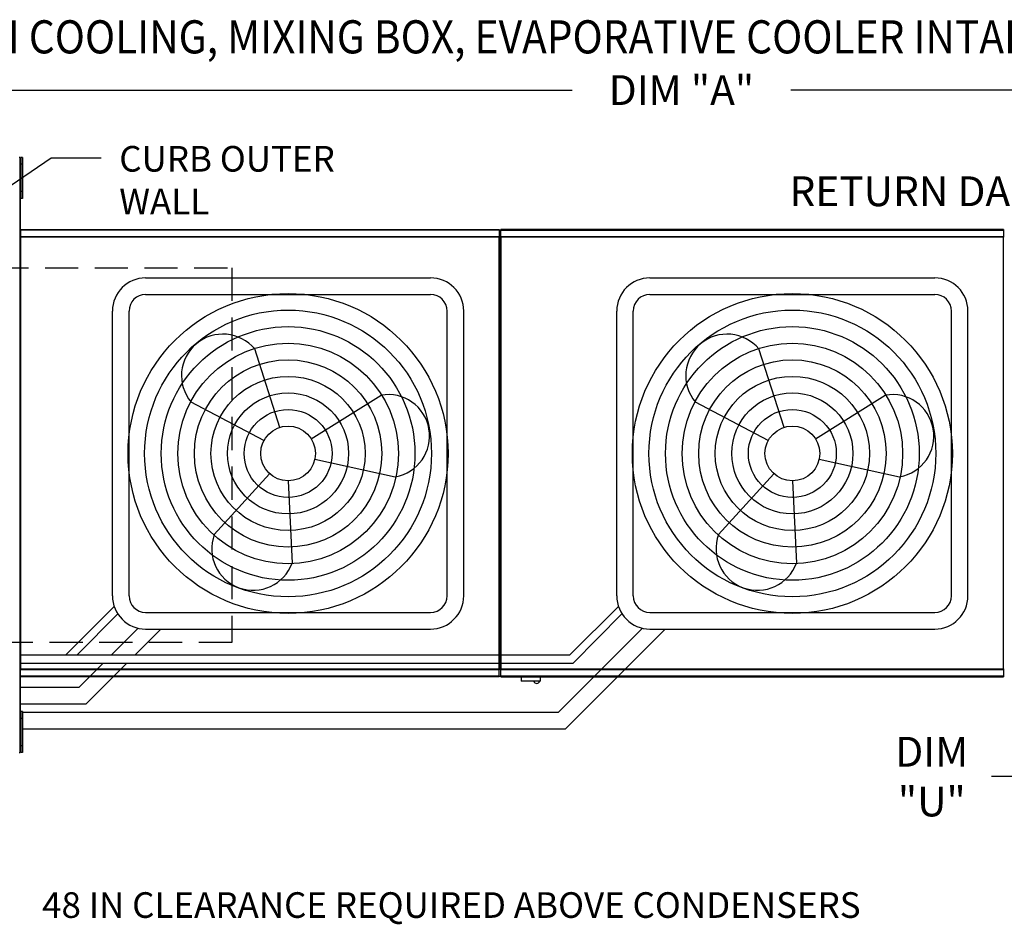
# Model space of a CAD drawing. Extents: x 0 to 636, y -159 to 0.
# Drawn here: x 100 to 159, y -55 to 0 of the extents above; entities that cross this region are included whole.
import ezdxf

# ---------------------------------------------------------------- set-up
doc = ezdxf.new("R2010")
doc.units = 0
doc.header["$LTSCALE"] = 4
doc.header["$MEASUREMENT"] = 0
doc.linetypes.add('DASHED', pattern=[0.75, 0.5, -0.25])
doc.layers.get('0').update_dxf_attribs({"linetype": 'CONTINUOUS'})
doc.layers.get('Defpoints').update_dxf_attribs({"linetype": 'CONTINUOUS'})
doc.layers.add('1', color=7, linetype='DASHED')
doc.styles.add('BOLD', font='ROMAND.SHX')
doc.styles.get("Standard").update_dxf_attribs({"font": 'TXT.shx'})
doc.dimstyles.new('MOD', dxfattribs={"dimscale": 1.5, "dimtxt": 1.2, "dimasz": 2, "dimexe": 0.75, "dimexo": 0.5, "dimgap": 1, "dimtad": 0, "dimtih": 1, "dimtoh": 1, "dimzin": 0, "dimdsep": 46, "dimtxsty": 'Standard', "dimcen": 0.09, "dimadec": 0, "dimazin": 0, "dimtfac": 1, "dimtofl": 0, "dimtmove": 0, "dimatfit": 3, "dimfxl": 1, "dimtolj": 1, "dimtzin": 0, "dimarcsym": 0})

# ---------------------------------------------------------------- blocks, each defined once
blk = doc.blocks.new('*D18')
at = {"color": 0, "lineweight": -2, "transparency": 16777216}
for p, q in [((52.129, -13.151), (52.129, -3.317)), ((227.407, -12.106), (227.407, -3.317)), ((55.129, -4.442), (133.168, -4.442)), ((224.407, -4.442), (146.368, -4.442))]:
    blk.add_line(p, q, dxfattribs=at)
at = {"color": 0, "transparency": 16777216}
for points in [[(55.129, -3.942), (55.129, -4.942), (52.129, -4.442)], [(224.407, -3.942), (224.407, -4.942), (227.407, -4.442)]]:
    blk.add_solid(points, dxfattribs=at)
at = {"layer": 'Defpoints', "color": 0, "transparency": 16777216}
for p in [(227.407, -4.442), (227.407, -12.856), (52.129, -13.901)]:
    blk.add_point(p, dxfattribs=at)
at = {"color": 0, "transparency": 16777216, "insert": (139.768, -4.442), "char_height": 1.8, "attachment_point": 5}
blk.add_mtext('\\A1;DIM "A"', dxfattribs=at)
blk = doc.blocks.new('*D5')
at = {"color": 0, "lineweight": -2, "transparency": 16777216}
for p, q in [((161.471, -30.623), (161.471, -27.623)), ((169.226, -33.623), (160.346, -33.623)), ((196.008, -39.32), (160.346, -39.32)), ((161.471, -42.32), (161.471, -45.869)), ((161.471, -45.869), (158.471, -45.869))]:
    blk.add_line(p, q, dxfattribs=at)
at = {"color": 0, "transparency": 16777216}
for points in [[(160.971, -30.623), (161.971, -30.623), (161.471, -33.623)], [(160.971, -42.32), (161.971, -42.32), (161.471, -39.32)]]:
    blk.add_solid(points, dxfattribs=at)
at = {"layer": 'Defpoints', "color": 0, "transparency": 16777216}
for p in [(169.976, -33.623), (161.471, -39.32), (196.758, -39.32)]:
    blk.add_point(p, dxfattribs=at)
at = {"color": 0, "transparency": 16777216, "insert": (154.871, -45.869), "char_height": 1.8, "attachment_point": 5}
blk.add_mtext('\\A1;DIM\\P"U"', dxfattribs=at)
blk = doc.blocks.new('*D37')
at = {"lineweight": -2, "transparency": 16777216}
for p, q in [((91.727, -6.832), (91.727, -5.632)), ((97.817, -8.032), (90.977, -8.032)), ((97.9, -12.852), (90.977, -12.852)), ((91.727, -14.052), (91.727, -15.252))]:
    blk.add_line(p, q, dxfattribs=at)
at = {"transparency": 16777216}
for points in [[(91.527, -6.832), (91.927, -6.832), (91.727, -8.032)], [(91.527, -14.052), (91.927, -14.052), (91.727, -12.852)]]:
    blk.add_solid(points, dxfattribs=at)
at = {"layer": 'Defpoints', "color": 0, "transparency": 16777216}
for p in [(99.817, -8.032), (91.727, -12.852), (99.9, -12.852)]:
    blk.add_point(p, dxfattribs=at)
at = {"color": 0, "transparency": 16777216, "insert": (91.727, -10.442), "char_height": 1.5, "attachment_point": 5}
blk.add_mtext('\\A1;DIM "G"', dxfattribs=at)
blk = doc.blocks.new('*D38')
at = {"lineweight": -2, "transparency": 16777216}
for p, q in [((93.159, -38.64), (93.159, -37.44)), ((97.9, -39.84), (92.409, -39.84)), ((97.817, -44.899), (92.409, -44.899)), ((93.159, -46.099), (93.159, -47.299))]:
    blk.add_line(p, q, dxfattribs=at)
at = {"transparency": 16777216}
for points in [[(92.959, -38.64), (93.359, -38.64), (93.159, -39.84)], [(92.959, -46.099), (93.359, -46.099), (93.159, -44.899)]]:
    blk.add_solid(points, dxfattribs=at)
at = {"layer": 'Defpoints', "color": 0, "transparency": 16777216}
for p in [(93.159, -39.84), (99.9, -39.84), (99.817, -44.899)]:
    blk.add_point(p, dxfattribs=at)
at = {"color": 0, "transparency": 16777216, "insert": (93.159, -42.002), "char_height": 1.5, "attachment_point": 5}
blk.add_mtext('\\A1;DIM "G"', dxfattribs=at)

msp = doc.modelspace()

# ---------------------------------------------------------------- linework, layer by layer
at = {"color": 7}
for p, q in [((96.156, -12.347), (101.753, -8.52)), ((101.753, -8.52), (104.753, -8.52)), ((128.824, -13.302), (128.775, -13.302)), ((128.824, -13.302), (128.872, -13.302)), ((107.443, -15.773), (124.632, -15.773)), ((137.865, -15.773), (155.055, -15.773)), ((107.443, -16.773), (124.632, -16.773)), ((137.865, -16.773), (155.055, -16.773)), ((105.443, -34.963), (105.443, -17.773)), ((106.443, -34.963), (106.443, -17.773)), ((125.632, -34.963), (125.632, -17.773)), ((126.632, -34.963), (126.632, -17.773)), ((135.865, -34.963), (135.865, -17.773)), ((136.865, -34.963), (136.865, -17.773)), ((156.055, -34.963), (156.055, -17.773)), ((157.055, -34.963), (157.055, -17.773)), ((115.535, -24.794), (114.023, -20.063)), ((145.957, -24.794), (144.446, -20.063)), ((117.437, -25.491), (121.645, -22.853)), ((147.86, -25.491), (152.068, -22.853)), ((114.577, -25.594), (110.189, -23.269)), ((145, -25.594), (140.612, -23.269)), ((117.652, -26.72), (122.505, -27.776)), ((148.074, -26.72), (152.927, -27.776)), ((114.926, -27.59), (111.584, -31.265)), ((145.348, -27.59), (142.007, -31.265)), ((116.037, -28.02), (116.278, -32.982)), ((146.46, -28.02), (146.7, -32.982)), ((102.621, -38.523), (105.546, -35.598)), ((133.043, -38.523), (135.969, -35.598)), ((103.313, -38.523), (105.759, -36.042)), ((107.443, -35.963), (124.632, -35.963)), ((133.243, -39.023), (136.181, -36.042)), ((137.865, -35.963), (155.055, -35.963)), ((105.39, -38.523), (107, -36.913)), ((106.804, -38.523), (108.364, -36.963)), ((107.443, -36.963), (124.632, -36.963)), ((132.358, -41.978), (137.423, -36.913)), ((132.772, -42.978), (138.787, -36.963)), ((137.865, -36.963), (155.055, -36.963)), ((99.896, -38.523), (102.621, -38.523)), ((102.621, -38.523), (133.043, -38.523)), ((99.896, -39.023), (102.821, -39.023)), ((102.821, -39.023), (133.243, -39.023)), ((103.435, -40.478), (104.89, -39.023)), ((103.849, -41.478), (106.304, -39.023)), ((99.873, -40.478), (103.435, -40.478)), ((99.873, -41.478), (103.849, -41.478)), ((100.01, -41.978), (132.358, -41.978)), ((100.01, -42.978), (132.772, -42.978))]:
    msp.add_line(p, q, dxfattribs=at)
at = {"color": 7, "linetype": 'Continuous'}
for p, q in [((99.873, -8.515), (99.821, -8.515)), ((99.873, -44.416), (99.873, -8.515)), ((100.01, -8.505), (99.923, -8.505)), ((99.923, -8.505), (99.923, -8.917)), ((100.01, -8.505), (100.01, -8.917)), ((99.923, -9.328), (99.871, -9.328)), ((99.873, -9.262), (99.873, -43.669)), ((99.923, -8.917), (99.923, -10.562)), ((100.01, -8.917), (99.923, -8.917)), ((100.01, -8.917), (100.01, -10.562)), ((99.871, -10.151), (99.923, -10.151)), ((99.923, -10.562), (99.923, -10.974)), ((100.01, -10.562), (99.923, -10.562)), ((100.01, -10.562), (100.01, -10.974)), ((100.01, -10.974), (99.923, -10.974)), ((99.9, -12.852), (128.772, -12.852)), ((99.9, -12.896), (99.9, -12.852)), ((128.772, -12.896), (99.9, -12.896)), ((99.9, -12.896), (99.9, -13.276)), ((128.772, -12.852), (128.772, -12.896)), ((128.772, -12.896), (128.772, -13.276)), ((159.194, -12.852), (128.876, -12.852)), ((128.876, -12.896), (128.876, -12.852)), ((128.876, -12.896), (159.194, -12.896)), ((128.876, -13.276), (128.876, -12.896)), ((159.194, -12.852), (159.194, -12.896)), ((159.194, -12.896), (159.194, -13.276)), ((99.848, -13.302), (99.848, -39.39)), ((99.896, -13.302), (99.848, -13.302)), ((99.896, -13.302), (99.896, -39.39)), ((99.896, -13.302), (99.897, -13.302)), ((99.897, -13.276), (128.774, -13.276)), ((99.897, -13.276), (99.897, -13.302)), ((99.897, -13.324), (99.897, -13.302)), ((128.774, -13.324), (99.897, -13.324)), ((128.774, -13.302), (128.774, -13.276)), ((128.775, -39.39), (128.775, -13.302)), ((128.824, -13.302), (128.824, -39.393)), ((128.824, -39.39), (128.824, -13.302)), ((128.872, -13.302), (128.872, -39.393)), ((128.873, -13.276), (159.197, -13.276)), ((128.873, -13.276), (128.873, -13.302)), ((159.197, -13.324), (128.873, -13.324)), ((159.197, -13.302), (159.197, -13.276)), ((159.198, -13.302), (159.197, -13.302)), ((159.197, -13.324), (159.197, -13.302)), ((159.198, -39.393), (159.198, -13.302)), ((159.246, -13.302), (159.198, -13.302)), ((99.848, -39.39), (99.896, -39.39)), ((99.897, -39.39), (99.896, -39.39)), ((99.897, -39.368), (128.774, -39.368)), ((99.897, -39.368), (99.897, -39.39)), ((99.897, -39.39), (99.897, -39.416)), ((128.774, -39.416), (99.897, -39.416)), ((99.9, -39.796), (99.9, -39.416)), ((99.9, -39.796), (128.772, -39.796)), ((99.9, -39.84), (99.9, -39.796)), ((128.772, -39.796), (128.772, -39.416)), ((128.772, -39.796), (128.772, -39.84)), ((128.774, -39.368), (128.774, -39.39)), ((128.774, -39.416), (128.774, -39.39)), ((128.774, -39.39), (128.775, -39.39)), ((128.775, -39.39), (128.824, -39.39)), ((128.824, -39.393), (128.872, -39.393)), ((128.873, -39.393), (128.872, -39.393)), ((128.873, -39.371), (159.197, -39.371)), ((128.873, -39.371), (128.873, -39.393)), ((128.873, -39.393), (128.873, -39.419)), ((159.197, -39.419), (128.873, -39.419)), ((128.876, -39.798), (128.876, -39.419)), ((159.194, -39.798), (128.876, -39.798)), ((128.876, -39.843), (128.876, -39.798)), ((159.194, -39.419), (159.194, -39.798)), ((159.194, -39.798), (159.194, -39.843)), ((159.197, -39.371), (159.197, -39.393)), ((159.197, -39.419), (159.197, -39.393)), ((159.198, -39.393), (159.197, -39.393)), ((159.198, -39.393), (159.246, -39.393)), ((128.772, -39.84), (99.9, -39.84)), ((128.876, -39.843), (159.194, -39.843)), ((130.097, -39.843), (130.097, -40.08)), ((130.097, -40.08), (131.263, -40.08)), ((131.241, -40.102), (130.12, -40.102)), ((131.263, -40.08), (131.263, -39.843)), ((100.01, -41.948), (99.923, -41.948)), ((99.923, -41.948), (99.923, -42.359)), ((100.01, -41.948), (100.01, -42.359)), ((100.01, -42.359), (99.923, -42.359)), ((99.923, -42.359), (99.923, -44.005)), ((100.01, -42.359), (100.01, -44.005)), ((99.923, -42.771), (99.871, -42.771)), ((99.871, -43.593), (99.923, -43.593)), ((99.821, -44.416), (99.873, -44.416)), ((99.923, -44.005), (99.923, -44.416)), ((100.01, -44.005), (99.923, -44.005)), ((100.01, -44.416), (99.923, -44.416)), ((100.01, -44.005), (100.01, -44.416))]:
    msp.add_line(p, q, dxfattribs=at)
at = {"color": 7}
for centre, radius in [((116.037, -26.368), 9.652), ((146.46, -26.368), 9.652), ((116.037, -26.368), 8.652), ((146.46, -26.368), 8.652), ((116.037, -26.368), 7.652), ((146.46, -26.368), 7.652), ((116.037, -26.368), 6.652), ((146.46, -26.368), 6.652), ((116.037, -26.368), 5.652), ((146.46, -26.368), 5.652), ((116.037, -26.368), 4.652), ((146.46, -26.368), 4.652), ((116.037, -26.368), 3.652), ((146.46, -26.368), 3.652), ((116.037, -26.368), 2.652), ((146.46, -26.368), 2.652), ((116.037, -26.368), 1.652), ((146.46, -26.368), 1.652)]:
    msp.add_circle(centre, radius, dxfattribs=at)
for centre, radius, start, end in [((107.443, -17.773), 2, 90, 180), ((124.632, -17.773), 2, 0, 90), ((137.865, -17.773), 2, 90, 180), ((155.055, -17.773), 2, 0, 90), ((107.443, -17.773), 1, 90, 180), ((124.632, -17.773), 1, 0, 90), ((137.865, -17.773), 1, 90, 180), ((155.055, -17.773), 1, 0, 90), ((112.106, -21.666), 2.499, 39.89823, 219.89823), ((142.529, -21.666), 2.499, 39.89823, 219.89823), ((122.075, -25.315), 2.499, 279.89823, 99.89823), ((152.498, -25.315), 2.499, 279.89823, 99.89823), ((113.931, -32.124), 2.499, 159.89823, 339.89823), ((144.354, -32.124), 2.499, 159.89823, 339.89823), ((107.443, -34.963), 2, 180, 270), ((107.443, -34.963), 1, 180, 270), ((124.632, -34.963), 1, 270, 0), ((124.632, -34.963), 2, 270, 0), ((137.865, -34.963), 2, 180, 270), ((137.865, -34.963), 1, 180, 270), ((155.055, -34.963), 1, 270, 0), ((155.055, -34.963), 2, 270, 0)]:
    msp.add_arc(centre, radius, start, end, dxfattribs=at)
at = {"color": 7, "linetype": 'Continuous'}
for centre, radius, start, end in [((130.12, -40.08), 0.0225, 180, 270), ((131.042, -40.063), 0.18, 192.59159, 347.40841), ((131.241, -40.08), 0.0225, 270, 0)]:
    msp.add_arc(centre, radius, start, end, dxfattribs=at)
at = {"layer": '1', "color": 7}
for p, q in [((53.375, -15.163), (112.645, -15.163)), ((112.645, -15.163), (112.645, -37.768)), ((112.645, -37.768), (53.375, -37.768))]:
    msp.add_line(p, q, dxfattribs=at)

# ---------------------------------------------------------------- texts
at = {"color": 7, "style": 'BOLD', "width": 0.9}
msp.add_text('%% MODULAR OUTDOOR DOWN DISCHARGE ELECTRIC HEATER PACKAGED UNIT WITH COOLING, MIXING BOX, EVAPORATIVE COOLER INTAKE AND INTAKE HOOD', height=2, dxfattribs=at).set_placement((1.186, -2.229))
at = {"color": 7, "linetype": 'Continuous'}
for s, height, p in [('CURB OUTER', 1.5469, (105.852, -9.361)), ('WALL', 1.5469, (105.852, -11.939)), ('48 IN CLEARANCE REQUIRED ABOVE CONDENSERS', 1.54688, (101.197, -54.392))]:
    msp.add_text(s, height=height, dxfattribs=at).set_placement(p)
at = {"color": 7, "insert": (166.155, -9.646), "char_height": 1.8, "attachment_point": 3}
msp.add_mtext('\\A1;RETURN DAMPER', dxfattribs=at)

# ---------------------------------------------------------------- dimensions: what is measured, and where the dimension line sits
at = {"color": 7}
dim = msp.add_linear_dim(base=(227.407, -4.442), p1=(52.129, -13.901), p2=(227.407, -12.856), text='DIM "A"', dimstyle='MOD', override={"dimpost": '"'}, dxfattribs=at)
dim.commit()
dim.dimension.update_dxf_attribs({"geometry": '*D18', "text_midpoint": (139.768, -4.442)})
dim = msp.add_linear_dim(base=(91.727, -12.852), p1=(99.817, -8.032), p2=(99.9, -12.852), angle=90, text='DIM "G"', dimstyle='MOD', override={"dimscale": 1, "dimtxt": 1.5, "dimasz": 1.2, "dimexo": 2, "dimpost": '"', "dimclrd": 256, "dimclre": 256, "dimtix": 1})
dim.commit()
dim.dimension.update_dxf_attribs({"geometry": '*D37', "text_midpoint": (91.727, -10.442)})
dim = msp.add_linear_dim(base=(161.471, -39.32), p1=(169.976, -33.623), p2=(196.758, -39.32), angle=90, text='DIM\\P"U"', dimstyle='MOD', override={"dimpost": '"'}, dxfattribs=at)
dim.commit()
dim.dimension.update_dxf_attribs({"geometry": '*D5', "text_midpoint": (154.871, -45.869), "dimtype": 160})
dim = msp.add_linear_dim(base=(93.159, -39.84), p1=(99.817, -44.899), p2=(99.9, -39.84), angle=90, text='DIM "G"', dimstyle='MOD', override={"dimscale": 1, "dimtxt": 1.5, "dimasz": 1.2, "dimexo": 2, "dimpost": '"', "dimclrd": 256, "dimclre": 256, "dimtix": 1})
dim.commit()
dim.dimension.update_dxf_attribs({"geometry": '*D38', "text_midpoint": (93.159, -42.002), "dimtype": 160})

doc.saveas('drawing.dxf')
